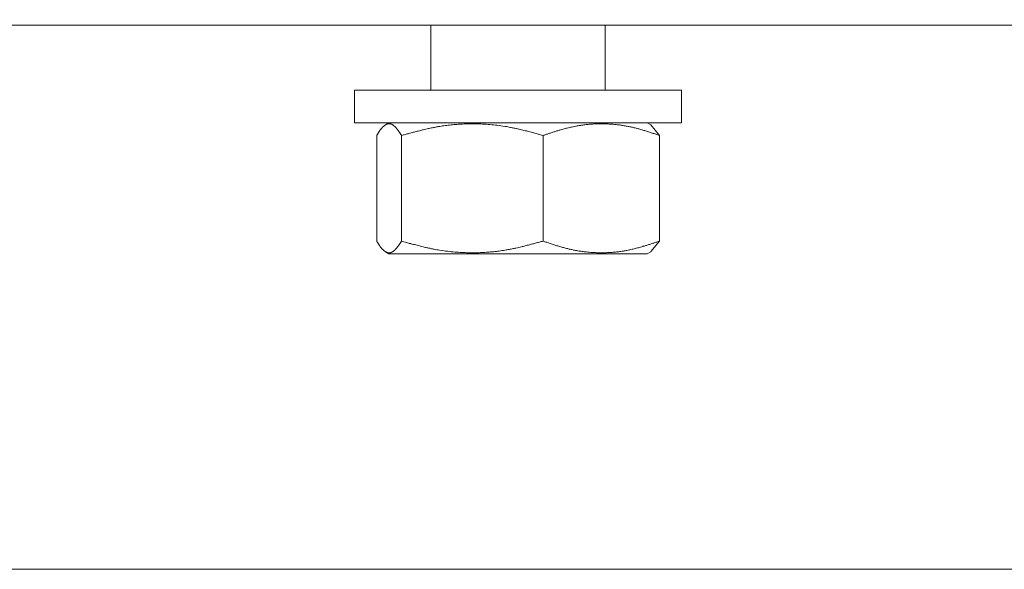
# Model space of a CAD drawing. Units: millimetres. Extents: x 1909 to 3743, y -1014 to 1666.
# Drawn here: x 2664 to 2754, y -625 to -575 of the extents above; entities that cross this region are included whole.
import ezdxf

# ---------------------------------------------------------------- set-up
doc = ezdxf.new("R2010")
doc.units = ezdxf.units.MM
doc.header["$LTSCALE"] = 50.8
doc.layers.get('0').update_dxf_attribs({"lineweight": 0})

# ---------------------------------------------------------------- blocks, each defined once
blk = doc.blocks.new('グループ-4')
at = {"color": 30, "linetype": 'Continuous', "lineweight": 0}
for p, q in [((241.697, -903.282), (-208.303, -903.282)), ((-107.303, -903.282), (-107.303, -909.251)), ((-91.303, -909.251), (-91.303, -903.282)), ((-114.303, -909.251), (-114.303, -912.251)), ((-84.303, -909.251), (-114.303, -909.251)), ((-84.303, -912.251), (-84.303, -909.251)), ((-84.303, -912.251), (-114.303, -912.251)), ((-111.16, -912.251), (-111.47, -912.43)), ((-87.137, -912.43), (-87.447, -912.251)), ((-86.325, -913.406), (-87.14, -912.437)), ((-112.281, -923.096), (-112.281, -913.406)), ((-109.997, -923.096), (-109.997, -913.406)), ((-97.019, -923.096), (-97.019, -913.406)), ((-86.325, -923.096), (-86.325, -913.406)), ((-87.14, -924.065), (-86.325, -923.096)), ((-111.47, -924.072), (-111.16, -924.251)), ((-87.447, -924.251), (-111.16, -924.251)), ((-87.447, -924.251), (-87.137, -924.072))]:
    blk.add_line(p, q, dxfattribs=at)
at = {"color": 30, "linetype": 'Continuous', "lineweight": 0, "flags": 128}
for points in [[(-112.281, -913.406), (-112.274, -913.394, -0.000477), (-112.238, -913.335, -0.000554), (-112.203, -913.276), (-112.202, -913.275, -0.001944), (-112.165, -913.215), (-112.158, -913.204, -0.001377), (-112.133, -913.165), (-112.133, -913.164, -0.001624), (-112.108, -913.125), (-112.108, -913.125, -0.001915), (-112.084, -913.086), (-112.083, -913.086, -0.002224), (-112.059, -913.048), (-112.058, -913.048, -0.002554), (-112.033, -913.011, -0.0029), (-112.008, -912.974), (-112.007, -912.972, -0.004268), (-111.978, -912.93), (-111.97, -912.92, -0.006949), (-111.934, -912.871), (-111.933, -912.87, -0.003637), (-111.897, -912.823), (-111.897, -912.823, -0.007798), (-111.861, -912.778), (-111.86, -912.778, -0.004093), (-111.824, -912.735), (-111.824, -912.735, -0.008788), (-111.787, -912.694), (-111.787, -912.693, -0.004618), (-111.75, -912.655), (-111.75, -912.655, -0.009929), (-111.714, -912.618), (-111.713, -912.618, -0.005223), (-111.677, -912.584), (-111.676, -912.583, -0.011231), (-111.64, -912.551), (-111.639, -912.551, -0.00591), (-111.603, -912.521), (-111.602, -912.521, -0.012696), (-111.566, -912.493), (-111.559, -912.488, -0.006763), (-111.535, -912.471), (-111.534, -912.471, -0.006991), (-111.51, -912.454, -0.007184), (-111.485, -912.439), (-111.479, -912.435, -0.015392), (-111.441, -912.414), (-111.432, -912.41, -0.012534), (-111.401, -912.394), (-111.397, -912.393, -0.008848), (-111.372, -912.382, -0.009089), (-111.346, -912.372), (-111.34, -912.369, -0.019459), (-111.302, -912.357), (-111.302, -912.357, -0.010179), (-111.264, -912.347), (-111.263, -912.346, -0.02135), (-111.225, -912.339), (-111.225, -912.339, -0.011057), (-111.187, -912.334), (-111.187, -912.334, -0.02276), (-111.149, -912.331, -0.01163), (-111.11, -912.332, -0.023424), (-111.072, -912.334), (-111.066, -912.335, -0.01173), (-111.04, -912.339, -0.011668), (-111.015, -912.344), (-111.014, -912.344, -0.01156), (-110.989, -912.35), (-110.989, -912.35, -0.011405), (-110.964, -912.358), (-110.963, -912.358, -0.011209), (-110.938, -912.366), (-110.938, -912.366, -0.01097), (-110.913, -912.376), (-110.913, -912.376, -0.010708), (-110.887, -912.388), (-110.887, -912.388, -0.01041), (-110.862, -912.4), (-110.861, -912.4, -0.010101), (-110.837, -912.414, -0.008919), (-110.813, -912.428), (-110.81, -912.43, -0.012753), (-110.781, -912.449), (-110.777, -912.452, -0.011404), (-110.742, -912.478), (-110.741, -912.478, -0.010204), (-110.706, -912.507), (-110.705, -912.507, -0.009124), (-110.67, -912.538), (-110.669, -912.538, -0.008156), (-110.634, -912.571), (-110.633, -912.571, -0.007288), (-110.598, -912.606), (-110.597, -912.607, -0.006511), (-110.562, -912.644), (-110.562, -912.644, -0.005813), (-110.526, -912.683), (-110.526, -912.683, -0.005185), (-110.49, -912.724), (-110.49, -912.724, -0.004618), (-110.455, -912.766), (-110.454, -912.766, -0.004103), (-110.419, -912.81), (-110.419, -912.81, -0.003635), (-110.383, -912.855), (-110.383, -912.856, -0.003205), (-110.348, -912.902), (-110.348, -912.902, -0.002809), (-110.312, -912.95), (-110.312, -912.95, -0.002442), (-110.277, -912.999), (-110.276, -912.999, -0.0021), (-110.241, -913.048), (-110.241, -913.049, -0.001777), (-110.206, -913.099), (-110.205, -913.099, -0.001472), (-110.17, -913.15), (-110.17, -913.15, -0.001181), (-110.134, -913.202), (-110.134, -913.202, -0.0009), (-110.099, -913.254), (-110.099, -913.254, -0.000667), (-110.063, -913.307), (-110.057, -913.317, -0.000447), (-110.008, -913.389), (-110.001, -913.399), (-109.997, -913.406)], [(-109.997, -913.406), (-109.919, -913.384, -0.000496), (-109.575, -913.29, -0.000606), (-109.23, -913.196), (-109.215, -913.192, -0.00213), (-108.839, -913.092, -0.001428), (-108.462, -912.995, -0.003766), (-108.085, -912.902), (-108.022, -912.887, -0.002309), (-107.77, -912.828, -0.002492), (-107.517, -912.771), (-107.454, -912.757, -0.005962), (-107.074, -912.679, -0.003413), (-106.693, -912.608), (-106.626, -912.595, -0.011138), (-106.109, -912.514), (-105.978, -912.497, -0.007338), (-105.454, -912.434, -0.007233), (-104.927, -912.387, -0.007135), (-104.4, -912.354, -0.007044), (-103.872, -912.337), (-103.864, -912.337, -0.006958), (-103.352, -912.335, -0.006434), (-102.841, -912.346), (-102.737, -912.35, -0.011837), (-102.063, -912.389, -0.005974), (-101.391, -912.453, -0.01211), (-100.721, -912.541), (-100.485, -912.578, -0.009998), (-100.011, -912.661), (-99.944, -912.675, -0.002923), (-99.606, -912.743, -0.005069), (-99.271, -912.817), (-99.215, -912.83, -0.004118), (-98.768, -912.937, -0.003184), (-98.323, -913.05, -0.002256), (-97.878, -913.169), (-97.865, -913.172, -0.001317), (-97.449, -913.286), (-97.435, -913.29, -0.000378), (-97.047, -913.398), (-97.019, -913.406)], [(-97.019, -913.406), (-96.958, -913.385, -0.000523), (-96.689, -913.296, -0.000641), (-96.42, -913.207), (-96.408, -913.203, -0.002249), (-96.115, -913.108), (-96.115, -913.108, -0.001508), (-95.821, -913.016), (-95.821, -913.016, -0.003989), (-95.527, -912.926), (-95.477, -912.912, -0.002452), (-95.281, -912.855), (-95.281, -912.855, -0.002715), (-95.084, -912.8), (-95.084, -912.8, -0.003013), (-94.887, -912.748), (-94.887, -912.748, -0.003313), (-94.689, -912.698), (-94.689, -912.698, -0.003613), (-94.491, -912.651, -0.00393), (-94.293, -912.607), (-94.267, -912.601, -0.006355), (-94.015, -912.551), (-93.964, -912.541, -0.00845), (-93.607, -912.481), (-93.581, -912.477, -0.008357), (-93.171, -912.421, -0.008269), (-92.76, -912.379, -0.008177), (-92.349, -912.351, -0.008087), (-91.936, -912.336), (-91.93, -912.336, -0.007996), (-91.531, -912.335), (-91.515, -912.335, -0.007405), (-91.147, -912.345, -0.006765), (-90.779, -912.365), (-90.699, -912.371, -0.013646), (-90.174, -912.422), (-90.087, -912.433, -0.00688), (-89.737, -912.481, -0.006909), (-89.389, -912.539), (-89.379, -912.541, -0.006944), (-89.053, -912.604, -0.006166), (-88.728, -912.676), (-88.727, -912.677, -0.006428), (-88.4, -912.758), (-88.388, -912.761, -0.005381), (-88.039, -912.857), (-88.039, -912.857, -0.004369), (-87.691, -912.96), (-87.69, -912.96, -0.003368), (-87.343, -913.068), (-87.343, -913.068, -0.002382), (-86.996, -913.181), (-86.985, -913.184, -0.001389), (-86.661, -913.293), (-86.65, -913.296, -0.000398), (-86.347, -913.398), (-86.325, -913.406)], [(-109.997, -923.096), (-110.006, -923.11, -0.000354), (-110.05, -923.176), (-110.055, -923.182, -0.000578), (-110.09, -923.235), (-110.09, -923.235, -0.000832), (-110.126, -923.287), (-110.126, -923.287, -0.00111), (-110.161, -923.339), (-110.161, -923.339, -0.001398), (-110.196, -923.39), (-110.197, -923.391, -0.0017), (-110.232, -923.441), (-110.232, -923.441, -0.002018), (-110.268, -923.491), (-110.268, -923.491, -0.002355), (-110.303, -923.54), (-110.303, -923.54, -0.002716), (-110.339, -923.588), (-110.339, -923.588, -0.003104), (-110.374, -923.635), (-110.375, -923.635, -0.003525), (-110.41, -923.681), (-110.41, -923.681, -0.003983), (-110.445, -923.725), (-110.446, -923.725, -0.004486), (-110.481, -923.768), (-110.482, -923.768, -0.00504), (-110.517, -923.809), (-110.517, -923.81, -0.005652), (-110.553, -923.849), (-110.553, -923.849, -0.006332), (-110.588, -923.886), (-110.589, -923.887, -0.007089), (-110.624, -923.922), (-110.629, -923.927, -0.007983), (-110.656, -923.952), (-110.656, -923.952, -0.004272), (-110.683, -923.976), (-110.683, -923.976, -0.009433), (-110.71, -923.999), (-110.71, -923.999, -0.005059), (-110.737, -924.021), (-110.737, -924.021, -0.01115), (-110.764, -924.041), (-110.764, -924.041, -0.005974), (-110.791, -924.06, -0.013146), (-110.818, -924.077), (-110.823, -924.08, -0.010274), (-110.848, -924.095), (-110.849, -924.095, -0.009993), (-110.873, -924.108), (-110.874, -924.108, -0.010283), (-110.898, -924.119), (-110.898, -924.12, -0.010553), (-110.923, -924.13, -0.01073), (-110.948, -924.139), (-110.954, -924.141, -0.022207), (-110.991, -924.153), (-110.991, -924.153, -0.011323), (-111.028, -924.161), (-111.028, -924.161, -0.022836), (-111.066, -924.167), (-111.066, -924.167, -0.01147), (-111.103, -924.17, -0.022651), (-111.14, -924.171, -0.011195), (-111.178, -924.169), (-111.178, -924.169, -0.021663), (-111.215, -924.165), (-111.215, -924.165, -0.010556), (-111.252, -924.158), (-111.253, -924.158, -0.020093), (-111.29, -924.149), (-111.29, -924.149, -0.009673), (-111.327, -924.138), (-111.327, -924.137, -0.018189), (-111.364, -924.124), (-111.365, -924.124, -0.008671), (-111.401, -924.108), (-111.402, -924.107, -0.016595), (-111.44, -924.089), (-111.44, -924.088, -0.007966), (-111.478, -924.068), (-111.478, -924.067, -0.014885), (-111.516, -924.044), (-111.516, -924.044, -0.007076), (-111.554, -924.018), (-111.555, -924.018, -0.013176), (-111.592, -923.99), (-111.593, -923.989, -0.006238), (-111.63, -923.959), (-111.631, -923.959, -0.011673), (-111.668, -923.926), (-111.675, -923.92, -0.010706), (-111.725, -923.873), (-111.726, -923.872, -0.00984), (-111.775, -923.821), (-111.776, -923.82, -0.009052), (-111.825, -923.766), (-111.826, -923.765, -0.008336), (-111.875, -923.706), (-111.876, -923.705, -0.007691), (-111.925, -923.643), (-111.93, -923.637, -0.007094), (-111.972, -923.58), (-111.977, -923.572, -0.004321), (-112.007, -923.531), (-112.008, -923.528, -0.002905), (-112.033, -923.491, -0.002628), (-112.058, -923.454), (-112.065, -923.444, -0.0041), (-112.102, -923.387), (-112.102, -923.387, -0.001641), (-112.139, -923.328), (-112.14, -923.328, -0.002444), (-112.177, -923.268), (-112.184, -923.256, -0.001405), (-112.232, -923.177), (-112.233, -923.176, -0.000426), (-112.28, -923.099), (-112.281, -923.096)], [(-97.019, -923.096), (-97.097, -923.118, -0.000496), (-97.441, -923.212, -0.000606), (-97.786, -923.306), (-97.801, -923.31, -0.00213), (-98.177, -923.41, -0.001428), (-98.554, -923.507, -0.003766), (-98.931, -923.6), (-98.994, -923.616, -0.002309), (-99.246, -923.675, -0.002492), (-99.499, -923.731), (-99.562, -923.745, -0.005962), (-99.941, -923.823, -0.003413), (-100.323, -923.895), (-100.389, -923.907, -0.011138), (-100.907, -923.988), (-101.038, -924.006, -0.007338), (-101.562, -924.068, -0.007233), (-102.088, -924.116, -0.007135), (-102.616, -924.148, -0.007044), (-103.144, -924.165), (-103.152, -924.165, -0.006958), (-103.664, -924.168, -0.006434), (-104.175, -924.156), (-104.279, -924.153, -0.011837), (-104.953, -924.113, -0.005974), (-105.625, -924.049, -0.01211), (-106.295, -923.961), (-106.531, -923.925, -0.009998), (-107.005, -923.841), (-107.072, -923.828, -0.002923), (-107.409, -923.759, -0.005069), (-107.745, -923.685), (-107.801, -923.672, -0.004118), (-108.248, -923.565, -0.003184), (-108.693, -923.452, -0.002256), (-109.137, -923.334), (-109.151, -923.33, -0.001317), (-109.567, -923.216), (-109.581, -923.212, -0.000378), (-109.969, -923.104), (-109.997, -923.096)], [(-86.325, -923.096), (-86.386, -923.117, -0.000523), (-86.655, -923.206, -0.000641), (-86.924, -923.295), (-86.936, -923.299, -0.002249), (-87.229, -923.394), (-87.23, -923.394, -0.001508), (-87.523, -923.487), (-87.523, -923.487, -0.003989), (-87.818, -923.576), (-87.867, -923.59, -0.002452), (-88.063, -923.647), (-88.063, -923.647, -0.002715), (-88.26, -923.702), (-88.26, -923.702, -0.003013), (-88.457, -923.754), (-88.458, -923.755, -0.003313), (-88.655, -923.804), (-88.655, -923.804, -0.003613), (-88.853, -923.851, -0.00393), (-89.052, -923.895), (-89.078, -923.901, -0.006355), (-89.329, -923.951), (-89.381, -923.961, -0.00845), (-89.737, -924.022), (-89.763, -924.026, -0.008357), (-90.173, -924.081, -0.00827), (-90.584, -924.123, -0.008177), (-90.996, -924.151, -0.008087), (-91.408, -924.166), (-91.415, -924.166, -0.007996), (-91.814, -924.167), (-91.829, -924.167, -0.007405), (-92.198, -924.157, -0.006765), (-92.566, -924.137), (-92.645, -924.131, -0.013645), (-93.171, -924.081), (-93.258, -924.07, -0.00688), (-93.607, -924.021, -0.006909), (-93.955, -923.964), (-93.965, -923.962, -0.006944), (-94.292, -923.898, -0.006166), (-94.616, -923.826), (-94.618, -923.825, -0.006428), (-94.944, -923.744), (-94.956, -923.741, -0.005381), (-95.305, -923.645), (-95.306, -923.645, -0.004369), (-95.654, -923.542), (-95.654, -923.542, -0.003368), (-96.001, -923.434), (-96.001, -923.434, -0.002382), (-96.348, -923.321), (-96.359, -923.318, -0.001389), (-96.684, -923.209), (-96.694, -923.206, -0.000398), (-96.997, -923.104), (-97.019, -923.096)]]:
    blk.add_lwpolyline(points, format="xyb", dxfattribs=at)

msp = doc.modelspace()

# ---------------------------------------------------------------- linework, layer by layer
at = {"color": 1, "linetype": 'Continuous', "lineweight": 0}
msp.add_lwpolyline([(2275, -175), (3475, -175), (3475, -625), (2275, -625)], close=True, dxfattribs=at)

# ---------------------------------------------------------------- block references
at = {"color": 1}
msp.add_blockref('グループ-4', (2809.166, 328.209), dxfattribs=at)

doc.saveas('drawing.dxf')
